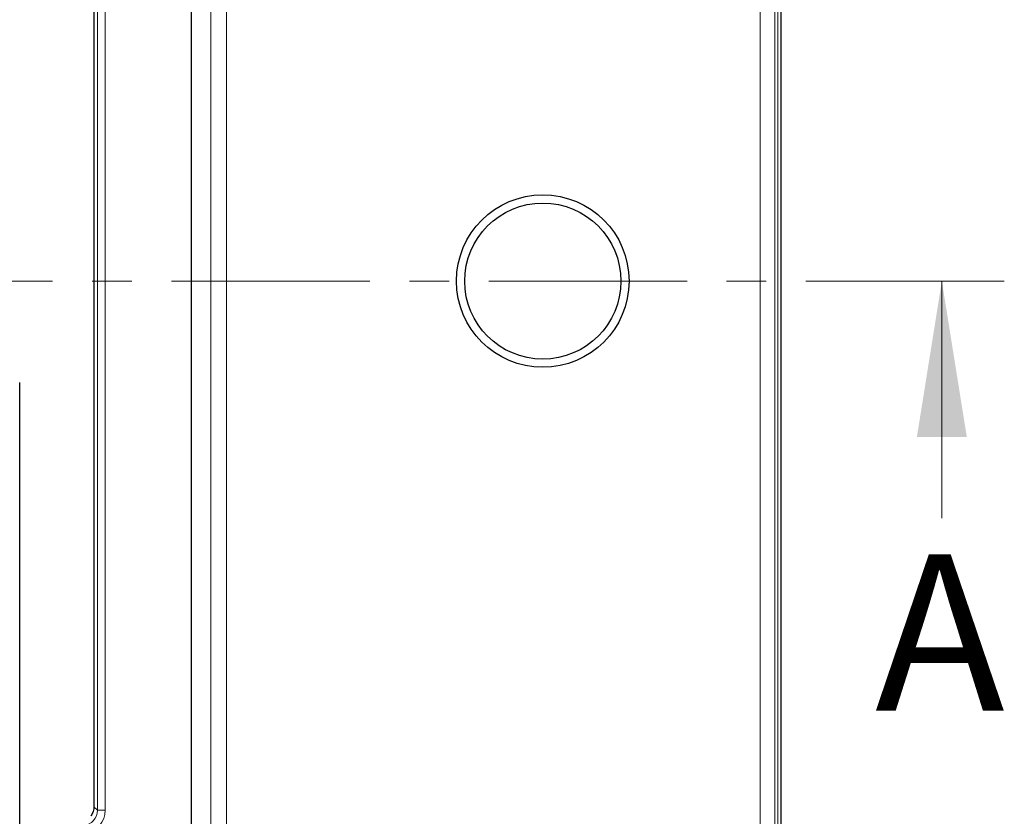
# Model space of a CAD drawing. Units: millimetres. Extents: x 0 to 420, y 0 to 297.
# Drawn here: x 159 to 191, y 97 to 122 of the extents above; entities that cross this region are included whole.
import ezdxf

# ---------------------------------------------------------------- set-up
doc = ezdxf.new("R2010")
doc.units = ezdxf.units.MM
doc.linetypes.add('CENTER', pattern=[10.16, 6.35, -1.27, 1.27, -1.27])
doc.styles.add('SLDTEXTSTYLE0', font='TXT', dxfattribs={"width": 0.605})

msp = doc.modelspace()

# ---------------------------------------------------------------- linework, layer by layer
at = {"color": 8, "linetype": 'Continuous', "lineweight": 18}
for p, q in [((183.7707, 191.7324), (183.7707, 35.9242)), ((183.2045, 87.2638), (183.2045, 140.216)), ((183.671, 140.216), (183.671, 86.5248)), ((165.6154, 88.3757), (165.6154, 139.2809)), ((166.1152, 139.2809), (166.1152, 88.3757)), ((161.865, 130.673), (161.865, 96.9836)), ((161.984, 96.8783), (161.984, 130.7783)), ((162.2339, 130.7783), (162.2339, 96.8783)), ((161.865, 96.9836), (161.984, 96.8783)), ((162.2339, 96.8783), (161.984, 96.8783))]:
    msp.add_line(p, q, dxfattribs=at)
at = {"color": 7, "linetype": 'Continuous', "lineweight": 25}
for p, q in [((183.8734, 35.8214), (183.8734, 191.8351)), ((164.9925, 45.7033), (164.9925, 181.9533)), ((161.8647, 130.673), (161.8647, 96.9836)), ((159.4923, 94.5965), (159.4923, 110.5783)), ((161.865, 96.9836), (161.8647, 96.9836))]:
    msp.add_line(p, q, dxfattribs=at)
at = {"color": 7, "linetype": 'CENTER', "lineweight": 18}
msp.add_line((191.0193, 113.8302), (54.2077, 113.8302), dxfattribs=at)
at = {"color": 7, "linetype": 'Continuous', "lineweight": 18}
msp.add_line((189.0193, 106.2302), (189.0193, 113.8302), dxfattribs=at)
at = {"color": 7, "linetype": 'Continuous', "lineweight": 25}
for radius in [2.7622, 2.5]:
    msp.add_circle((176.2425, 113.8283), radius, dxfattribs=at)
at = {"color": 8, "linetype": 'Continuous', "lineweight": 18}
for major_axis, ratio in [((0.3753, -0.332), 0.9978325), ((0.5623, -0.4975), 0.9989148)]:
    msp.add_ellipse((161.4834, 96.8791), major_axis=major_axis, ratio=ratio, start_param=5.5594125, end_param=7.0069581, dxfattribs=at)
at = {"color": 7, "linetype": 'Continuous', "lineweight": 25}
msp.add_open_spline([(161.865, 96.9836), (161.8649, 96.9753), (161.8639, 96.9131), (161.8436, 96.8052), (161.7901, 96.7199), (161.7653, 96.6803)], degree=3, knots=[0, 0, 0, 0, 0.0758083, 0.5709256, 1, 1, 1, 1], dxfattribs=at)
at = {"color": 7, "linetype": 'Continuous', "lineweight": 18}
msp.add_solid([(189.0193, 113.8302), (188.2193, 108.8302), (189.8193, 108.8302)], dxfattribs=at)

# ---------------------------------------------------------------- texts
at = {"color": 7, "linetype": 'Continuous', "insert": (186.8817, 105.0692), "char_height": 5, "attachment_point": 1, "style": 'SLDTEXTSTYLE0'}
msp.add_mtext('A', dxfattribs=at)

doc.saveas('drawing.dxf')
